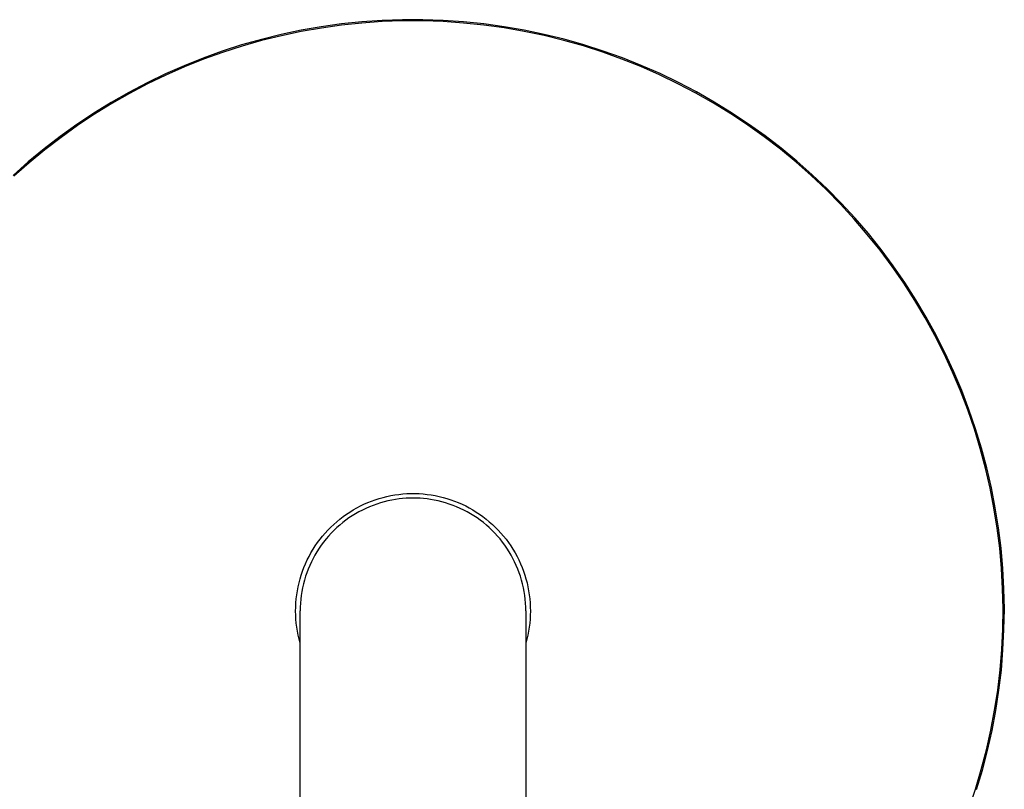
# Model space of a CAD drawing. Units: millimetres. Extents: x -638 to 502, y -572 to 458.
# Drawn here: x 318 to 427, y 373 to 458 of the extents above; entities that cross this region are included whole.
import ezdxf

# ---------------------------------------------------------------- set-up
doc = ezdxf.new("R2010")
doc.units = ezdxf.units.MM
doc.header["$MEASUREMENT"] = 0

msp = doc.modelspace()

# ---------------------------------------------------------------- linework, layer by layer
for p, q in [((358.17, 458.09), (355.92, 457.93)), ((360.43, 458.17), (358.17, 458.09)), ((362.69, 458.17), (360.43, 458.17)), ((364.95, 458.09), (362.69, 458.17)), ((367.21, 457.94), (364.95, 458.09)), ((349.2, 456.99), (346.99, 456.53)), ((351.43, 457.38), (349.2, 456.99)), ((351.45, 457.24), (349.23, 456.86)), ((353.67, 457.7), (351.43, 457.38)), ((353.69, 457.56), (351.45, 457.24)), ((355.92, 457.93), (353.67, 457.7)), ((355.93, 457.79), (353.69, 457.56)), ((358.18, 457.95), (355.93, 457.79)), ((360.44, 458.03), (358.18, 457.95)), ((362.69, 458.03), (360.44, 458.03)), ((364.95, 457.95), (362.69, 458.03)), ((367.2, 457.8), (364.95, 457.95)), ((369.44, 457.57), (367.2, 457.8)), ((369.46, 457.7), (367.21, 457.94)), ((371.68, 457.26), (369.44, 457.57)), ((371.7, 457.39), (369.46, 457.7)), ((373.9, 456.87), (371.68, 457.26)), ((373.93, 457.01), (371.7, 457.39)), ((376.14, 456.54), (373.93, 457.01)), ((344.8, 455.98), (342.62, 455.37)), ((346.99, 456.53), (344.8, 455.98)), ((347.02, 456.39), (344.83, 455.85)), ((349.23, 456.86), (347.02, 456.39)), ((376.11, 456.41), (373.9, 456.87)), ((378.3, 455.87), (376.11, 456.41)), ((378.33, 456), (376.14, 456.54)), ((380.51, 455.39), (378.33, 456)), ((342.62, 455.37), (340.47, 454.67)), ((342.66, 455.23), (340.51, 454.54)), ((344.83, 455.85), (342.66, 455.23)), ((380.47, 455.26), (378.3, 455.87)), ((382.62, 454.57), (380.47, 455.26)), ((382.66, 454.7), (380.51, 455.39)), ((338.34, 453.91), (336.24, 453.07)), ((338.39, 453.78), (336.3, 452.94)), ((340.47, 454.67), (338.34, 453.91)), ((340.51, 454.54), (338.39, 453.78)), ((384.74, 453.8), (382.62, 454.57)), ((384.79, 453.94), (382.66, 454.7)), ((386.84, 452.97), (384.74, 453.8)), ((386.89, 453.1), (384.79, 453.94)), ((336.24, 453.07), (334.17, 452.16)), ((336.3, 452.94), (334.23, 452.03)), ((388.9, 452.06), (386.84, 452.97)), ((388.96, 452.19), (386.89, 453.1)), ((334.17, 452.16), (332.14, 451.18)), ((334.23, 452.03), (332.2, 451.05)), ((390.94, 451.08), (388.9, 452.06)), ((391, 451.21), (388.96, 452.19)), ((332.14, 451.18), (330.13, 450.12)), ((332.2, 451.05), (330.2, 450)), ((392.93, 450.04), (390.94, 451.08)), ((393, 450.16), (391, 451.21)), ((330.13, 450.12), (328.17, 449)), ((330.2, 450), (328.24, 448.88)), ((393, 450.16), (392.93, 450.04)), ((394.89, 448.92), (392.93, 450.04)), ((394.96, 449.04), (393, 450.16)), ((328.17, 449), (326.25, 447.82)), ((328.24, 448.88), (326.32, 447.7)), ((396.81, 447.74), (394.89, 448.92)), ((396.88, 447.86), (394.96, 449.04)), ((326.25, 447.82), (324.36, 446.56)), ((326.32, 447.7), (324.44, 446.45)), ((398.68, 446.5), (396.81, 447.74)), ((398.76, 446.61), (396.88, 447.86)), ((324.36, 446.56), (322.53, 445.24)), ((324.44, 446.45), (322.61, 445.13)), ((400.51, 445.19), (398.68, 446.5)), ((400.6, 445.3), (398.76, 446.61)), ((322.53, 445.24), (320.74, 443.86)), ((322.61, 445.13), (320.82, 443.76)), ((402.3, 443.82), (400.51, 445.19)), ((402.39, 443.93), (400.6, 445.3)), ((404.13, 442.49), (402.39, 443.93)), ((320.74, 443.86), (318.99, 442.42)), ((320.82, 443.76), (319.09, 442.32)), ((404.04, 442.39), (402.3, 443.82)), ((318.99, 442.42), (317.3, 440.92)), ((319.09, 442.32), (317.4, 440.82)), ((405.72, 440.9), (404.04, 442.39)), ((405.82, 441), (404.13, 442.49)), ((407.36, 439.35), (405.72, 440.9)), ((407.46, 439.45), (405.82, 441)), ((408.94, 437.75), (407.36, 439.35)), ((409.04, 437.84), (407.46, 439.45)), ((410.46, 436.09), (408.94, 437.75)), ((410.57, 436.18), (409.04, 437.84)), ((411.92, 434.38), (410.46, 436.09)), ((412.04, 434.47), (410.57, 436.18)), ((413.33, 432.62), (411.92, 434.38)), ((413.44, 432.71), (412.04, 434.47)), ((414.68, 430.82), (413.33, 432.62)), ((414.79, 430.9), (413.44, 432.71)), ((415.96, 428.97), (414.68, 430.82)), ((416.08, 429.04), (414.79, 430.9)), ((417.17, 427.08), (415.96, 428.97)), ((417.3, 427.15), (416.08, 429.04)), ((418.33, 425.14), (417.17, 427.08)), ((418.45, 425.21), (417.3, 427.15)), ((419.41, 423.17), (418.33, 425.14)), ((419.54, 423.23), (418.45, 425.21)), ((420.43, 421.16), (419.41, 423.17)), ((420.55, 421.22), (419.54, 423.23)), ((421.37, 419.12), (420.43, 421.16)), ((421.5, 419.17), (420.55, 421.22)), ((422.25, 417.05), (421.37, 419.12)), ((422.38, 417.09), (421.5, 419.17)), ((423.05, 414.94), (422.25, 417.05)), ((423.18, 414.98), (422.38, 417.09)), ((423.78, 412.81), (423.05, 414.94)), ((423.91, 412.85), (423.18, 414.98)), ((424.44, 410.66), (423.78, 412.81)), ((424.57, 410.69), (423.91, 412.85)), ((425.02, 408.49), (424.44, 410.66)), ((425.15, 408.51), (424.57, 410.69)), ((425.52, 406.29), (425.02, 408.49)), ((425.66, 406.31), (425.15, 408.51)), ((425.95, 404.08), (425.52, 406.29)), ((426.09, 404.1), (425.66, 406.31)), ((356.17, 404.49), (356.58, 404.67)), ((356.58, 404.67), (357, 404.84)), ((357, 404.84), (357.42, 404.99)), ((357.42, 404.99), (357.85, 405.13)), ((357.99, 404.65), (357.58, 404.52)), ((357.85, 405.13), (358.28, 405.25)), ((358.41, 404.77), (357.99, 404.65)), ((358.28, 405.25), (358.71, 405.36)), ((358.82, 404.87), (358.41, 404.77)), ((358.71, 405.36), (359.15, 405.45)), ((359.25, 404.96), (358.82, 404.87)), ((359.15, 405.45), (359.59, 405.53)), ((359.67, 405.03), (359.25, 404.96)), ((359.59, 405.53), (360.04, 405.59)), ((360.06, 405.09), (359.67, 405.03)), ((360.04, 405.59), (360.48, 405.63)), ((360.44, 405.13), (360.06, 405.09)), ((360.83, 405.16), (360.44, 405.13)), ((360.48, 405.63), (360.93, 405.67)), ((361.21, 405.18), (360.83, 405.16)), ((360.93, 405.67), (361.38, 405.68)), ((361.6, 405.18), (361.21, 405.18)), ((361.38, 405.68), (361.83, 405.68)), ((361.99, 405.18), (361.6, 405.18)), ((361.83, 405.68), (362.27, 405.67)), ((362.38, 405.16), (361.99, 405.18)), ((362.27, 405.67), (362.72, 405.63)), ((362.76, 405.13), (362.38, 405.16)), ((362.72, 405.63), (363.17, 405.59)), ((363.15, 405.09), (362.76, 405.13)), ((363.53, 405.03), (363.15, 405.09)), ((363.17, 405.59), (363.61, 405.53)), ((363.96, 404.96), (363.53, 405.03)), ((363.61, 405.53), (364.05, 405.45)), ((364.38, 404.87), (363.96, 404.96)), ((364.05, 405.45), (364.49, 405.36)), ((364.8, 404.77), (364.38, 404.87)), ((364.49, 405.36), (364.93, 405.25)), ((365.21, 404.65), (364.8, 404.77)), ((364.93, 405.25), (365.36, 405.13)), ((365.62, 404.52), (365.21, 404.65)), ((365.36, 405.13), (365.78, 404.99)), ((365.78, 404.99), (366.21, 404.84)), ((366.21, 404.84), (366.62, 404.67)), ((366.62, 404.67), (367.03, 404.49)), ((354.22, 403.38), (354.6, 403.63)), ((354.6, 403.63), (354.98, 403.87)), ((354.98, 403.87), (355.37, 404.09)), ((355.61, 403.65), (355.23, 403.44)), ((355.37, 404.09), (355.77, 404.3)), ((355.99, 403.85), (355.61, 403.65)), ((355.77, 404.3), (356.17, 404.49)), ((356.38, 404.04), (355.99, 403.85)), ((356.77, 404.21), (356.38, 404.04)), ((357.17, 404.37), (356.77, 404.21)), ((357.58, 404.52), (357.17, 404.37)), ((366.03, 404.37), (365.62, 404.52)), ((366.43, 404.21), (366.03, 404.37)), ((366.83, 404.04), (366.43, 404.21)), ((367.22, 403.85), (366.83, 404.04)), ((367.03, 404.49), (367.44, 404.3)), ((367.6, 403.65), (367.22, 403.85)), ((367.44, 404.3), (367.83, 404.09)), ((367.97, 403.44), (367.6, 403.65)), ((367.83, 404.09), (368.22, 403.87)), ((368.22, 403.87), (368.61, 403.63)), ((368.61, 403.63), (368.98, 403.38)), ((426.31, 401.86), (425.95, 404.08)), ((426.45, 401.87), (426.09, 404.1)), ((352.82, 402.26), (353.15, 402.56)), ((353.15, 402.56), (353.5, 402.85)), ((353.81, 402.46), (353.48, 402.18)), ((353.5, 402.85), (353.86, 403.12)), ((354.15, 402.72), (353.81, 402.46)), ((353.86, 403.12), (354.22, 403.38)), ((354.5, 402.97), (354.15, 402.72)), ((354.86, 403.21), (354.5, 402.97)), ((355.23, 403.44), (354.86, 403.21)), ((368.34, 403.21), (367.97, 403.44)), ((368.7, 402.97), (368.34, 403.21)), ((369.05, 402.72), (368.7, 402.97)), ((368.98, 403.38), (369.35, 403.12)), ((369.39, 402.46), (369.05, 402.72)), ((369.35, 403.12), (369.7, 402.85)), ((369.73, 402.18), (369.39, 402.46)), ((369.7, 402.85), (370.05, 402.56)), ((370.05, 402.56), (370.39, 402.26)), ((351.87, 401.3), (352.17, 401.63)), ((352.17, 401.63), (352.49, 401.95)), ((352.49, 401.95), (352.82, 402.26)), ((352.84, 401.6), (352.54, 401.29)), ((353.15, 401.9), (352.84, 401.6)), ((353.48, 402.18), (353.15, 401.9)), ((370.05, 401.9), (369.73, 402.18)), ((370.36, 401.6), (370.05, 401.9)), ((370.66, 401.29), (370.36, 401.6)), ((370.39, 402.26), (370.71, 401.95)), ((370.71, 401.95), (371.03, 401.63)), ((371.03, 401.63), (371.33, 401.3)), ((426.59, 399.63), (426.31, 401.86)), ((426.73, 399.63), (426.45, 401.87)), ((351.03, 400.25), (351.3, 400.61)), ((351.3, 400.61), (351.58, 400.96)), ((351.7, 400.31), (351.44, 399.96)), ((351.58, 400.96), (351.87, 401.3)), ((351.97, 400.65), (351.7, 400.31)), ((352.25, 400.97), (351.97, 400.65)), ((352.54, 401.29), (352.25, 400.97)), ((370.96, 400.97), (370.66, 401.29)), ((371.24, 400.65), (370.96, 400.97)), ((371.51, 400.31), (371.24, 400.65)), ((371.33, 401.3), (371.63, 400.96)), ((371.76, 399.96), (371.51, 400.31)), ((371.63, 400.96), (371.91, 400.61)), ((371.91, 400.61), (372.17, 400.25)), ((350.3, 399.11), (350.53, 399.5)), ((350.53, 399.5), (350.77, 399.88)), ((350.96, 399.24), (350.74, 398.87)), ((350.77, 399.88), (351.03, 400.25)), ((351.19, 399.61), (350.96, 399.24)), ((351.44, 399.96), (351.19, 399.61)), ((372.01, 399.61), (371.76, 399.96)), ((372.24, 399.24), (372.01, 399.61)), ((372.17, 400.25), (372.43, 399.88)), ((372.46, 398.87), (372.24, 399.24)), ((372.43, 399.88), (372.67, 399.5)), ((372.67, 399.5), (372.9, 399.11)), ((426.79, 397.39), (426.59, 399.63)), ((426.93, 397.39), (426.73, 399.63)), ((349.7, 397.91), (349.89, 398.32)), ((349.89, 398.32), (350.09, 398.72)), ((350.09, 398.72), (350.3, 399.11)), ((350.34, 398.11), (350.16, 397.72)), ((350.53, 398.49), (350.34, 398.11)), ((350.74, 398.87), (350.53, 398.49)), ((372.67, 398.49), (372.46, 398.87)), ((372.86, 398.11), (372.67, 398.49)), ((373.04, 397.72), (372.86, 398.11)), ((372.9, 399.11), (373.12, 398.72)), ((373.12, 398.72), (373.32, 398.32)), ((373.32, 398.32), (373.51, 397.91)), ((349.22, 396.65), (349.36, 397.07)), ((349.36, 397.07), (349.52, 397.49)), ((349.52, 397.49), (349.7, 397.91)), ((349.99, 397.32), (349.84, 396.91)), ((350.16, 397.72), (349.99, 397.32)), ((373.21, 397.32), (373.04, 397.72)), ((373.36, 396.91), (373.21, 397.32)), ((373.51, 397.91), (373.68, 397.49)), ((373.68, 397.49), (373.84, 397.07)), ((373.84, 397.07), (373.98, 396.65)), ((426.91, 395.14), (426.79, 397.39)), ((427.05, 395.13), (426.93, 397.39)), ((348.98, 395.78), (349.09, 396.22)), ((349.09, 396.22), (349.22, 396.65)), ((349.58, 396.09), (349.46, 395.68)), ((349.7, 396.51), (349.58, 396.09)), ((349.84, 396.91), (349.7, 396.51)), ((373.5, 396.51), (373.36, 396.91)), ((373.63, 396.09), (373.5, 396.51)), ((373.74, 395.68), (373.63, 396.09)), ((373.98, 396.65), (374.11, 396.22)), ((374.11, 396.22), (374.23, 395.78)), ((348.72, 394.46), (348.79, 394.9)), ((348.79, 394.9), (348.88, 395.34)), ((348.88, 395.34), (348.98, 395.78)), ((349.29, 394.83), (349.22, 394.4)), ((349.37, 395.25), (349.29, 394.83)), ((349.46, 395.68), (349.37, 395.25)), ((373.83, 395.25), (373.74, 395.68)), ((373.92, 394.83), (373.83, 395.25)), ((373.98, 394.4), (373.92, 394.83)), ((374.23, 395.78), (374.33, 395.34)), ((374.33, 395.34), (374.41, 394.9)), ((374.41, 394.9), (374.48, 394.46)), ((426.96, 392.89), (426.91, 395.14)), ((427.1, 392.88), (427.05, 395.13)), ((348.63, 393.56), (348.67, 394.01)), ((348.67, 394.01), (348.72, 394.46)), ((349.17, 393.98), (349.13, 393.55)), ((349.22, 394.4), (349.17, 393.98)), ((374.03, 393.98), (373.98, 394.4)), ((374.07, 393.55), (374.03, 393.98)), ((374.48, 394.46), (374.53, 394.01)), ((374.53, 394.01), (374.57, 393.56)), ((348.6, 392.66), (348.61, 393.11)), ((348.61, 392.21), (348.6, 392.66)), ((348.61, 393.11), (348.63, 393.56)), ((349.11, 393.11), (349.1, 392.68)), ((349.1, 352.68), (349.1, 392.68)), ((349.13, 393.55), (349.11, 393.11)), ((374.09, 393.11), (374.07, 393.55)), ((374.1, 392.68), (374.09, 393.11)), ((374.1, 392.68), (374.1, 380.97)), ((374.57, 393.56), (374.59, 393.11)), ((374.59, 393.11), (374.6, 392.66)), ((374.6, 392.66), (374.59, 392.21)), ((426.92, 390.64), (426.96, 392.89)), ((427.06, 390.62), (427.1, 392.88)), ((348.63, 391.76), (348.61, 392.21)), ((348.67, 391.32), (348.63, 391.76)), ((374.57, 391.76), (374.53, 391.32)), ((374.59, 392.21), (374.57, 391.76)), ((348.73, 390.87), (348.67, 391.32)), ((348.8, 390.43), (348.73, 390.87)), ((374.47, 390.87), (374.4, 390.43)), ((374.53, 391.32), (374.47, 390.87)), ((426.82, 388.39), (426.92, 390.64)), ((426.95, 388.37), (427.06, 390.62)), ((348.88, 389.98), (348.8, 390.43)), ((348.99, 389.55), (348.88, 389.98)), ((349.1, 389.11), (348.99, 389.55)), ((374.22, 389.55), (374.1, 389.11)), ((374.32, 389.98), (374.22, 389.55)), ((374.4, 390.43), (374.32, 389.98)), ((426.63, 386.15), (426.82, 388.39)), ((426.77, 386.12), (426.95, 388.37)), ((426.37, 383.91), (426.63, 386.15)), ((426.5, 383.88), (426.77, 386.12)), ((426.02, 381.69), (426.37, 383.91)), ((426.16, 381.65), (426.5, 383.88)), ((374.1, 380.97), (374.1, 352.68)), ((425.61, 379.48), (426.02, 381.69)), ((425.74, 379.43), (426.16, 381.65)), ((425.12, 377.28), (425.61, 379.48)), ((425.25, 377.23), (425.74, 379.43)), ((424.55, 375.1), (425.12, 377.28)), ((424.68, 375.05), (425.25, 377.23)), ((423.9, 372.94), (424.55, 375.1)), ((424.03, 372.89), (424.68, 375.05)), ((423.19, 370.81), (423.9, 372.94))]:
    msp.add_line(p, q)

doc.saveas('drawing.dxf')
